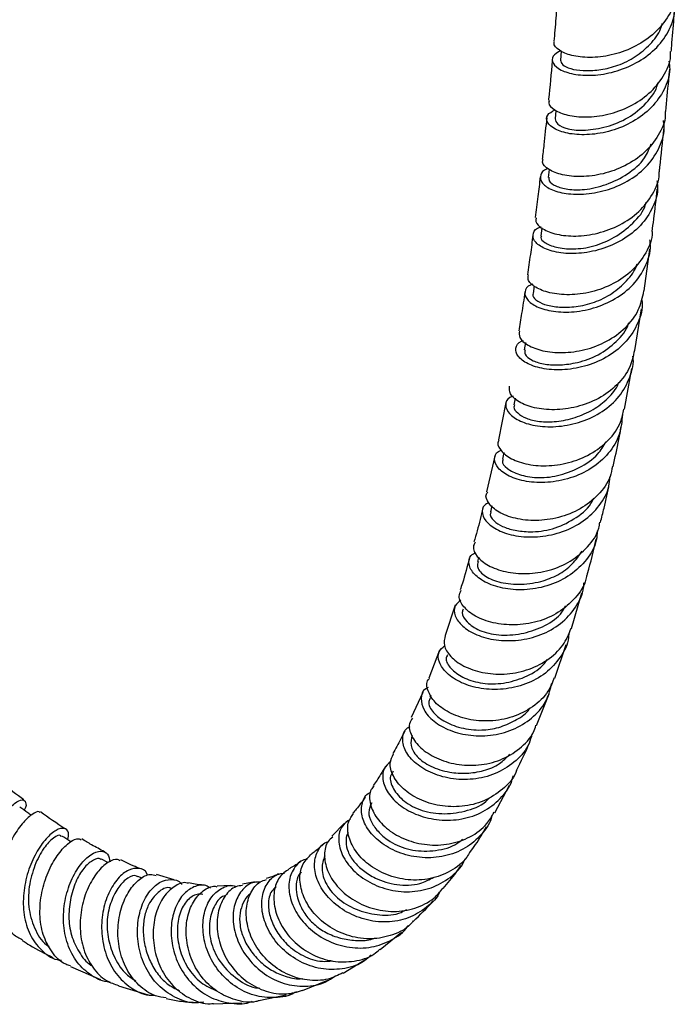
# Model space of a CAD drawing. Units: millimetres. Extents: x 5 to 995, y 5 to 995.
# Drawn here: x 828 to 842, y 701 to 722 of the extents above; entities that cross this region are included whole.
import ezdxf

# ---------------------------------------------------------------- set-up
doc = ezdxf.new("R2010")
doc.units = ezdxf.units.MM

msp = doc.modelspace()

# ---------------------------------------------------------------- linework, layer by layer
at = {"color": 7, "linetype": 'Continuous', "lineweight": 25}
for p, q in [((839.85, 720.245), (839.832, 720.069)), ((839.708, 718.991), (839.689, 718.822)), ((839.555, 717.755), (839.532, 717.58)), ((841.724, 716.414), (841.843, 717.302)), ((839.391, 716.526), (839.366, 716.359)), ((841.526, 715.15), (841.666, 716.038)), ((839.203, 715.32), (839.177, 715.169)), ((841.306, 713.907), (841.466, 714.772)), ((838.787, 714.047), (838.633, 713.258)), ((838.985, 714.142), (838.958, 713.999)), ((838.558, 712.91), (838.381, 712.155)), ((838.747, 712.987), (838.717, 712.844)), ((838.494, 711.855), (838.463, 711.732)), ((838.209, 710.762), (838.185, 710.678)), ((840.181, 709.256), (840.404, 710.013)), ((837.712, 709.748), (837.5, 709.105)), ((837.383, 708.793), (837.152, 708.202)), ((839.826, 708.202), (840.072, 708.917)), ((837.027, 707.899), (836.78, 707.366)), ((837.196, 707.842), (837.177, 707.798)), ((839.438, 707.197), (839.709, 707.868)), ((838.553, 705.345), (838.867, 705.933)), ((835.364, 705.123), (835.097, 704.847)), ((830.342, 704.288), (830.206, 704.357)), ((831.071, 703.958), (830.978, 703.992)), ((831.746, 703.919), (831.372, 704.032)), ((832.94, 703.8), (832.658, 703.789)), ((833.467, 703.877), (833.197, 703.827)), ((836.12, 702.443), (836.577, 702.812)), ((829.545, 702.084), (830.184, 701.81)), ((835.333, 701.942), (835.833, 702.244)), ((830.565, 701.676), (831.194, 701.482)), ((834.473, 701.577), (835.01, 701.793)), ((833.549, 701.365), (834.123, 701.479)), ((832.581, 701.29), (833.182, 701.312))]:
    msp.add_line(p, q, dxfattribs=at)
at = {"color": 7, "linetype": 'Continuous', "lineweight": 25, "flags": 128}
msp.add_lwpolyline([(839.966, 721.506), (839.965, 721.502), (839.949, 721.313)], dxfattribs=at)
at = {"color": 7, "linetype": 'Continuous', "lineweight": 25}
for points, knots in [([(842.383, 722.772), (842.384, 722.723), (842.39, 722.525), (842.23, 722.197), (841.921, 721.836), (841.496, 721.566), (841.024, 721.403), (840.562, 721.352), (840.167, 721.4), (839.907, 721.516), (839.79, 721.635), (839.819, 721.696), (839.824, 721.709)], [0, 0, 0, 0, 0.038535, 0.155085, 0.271468, 0.387663, 0.504148, 0.62067, 0.736928, 0.853124, 0.969614, 1, 1, 1, 1]), ([(839.95, 721.512), (839.887, 721.475), (839.76, 721.4), (839.771, 721.239), (839.939, 721.094), (840.256, 720.996), (840.679, 720.978), (841.153, 721.066), (841.616, 721.266), (842.012, 721.569), (842.277, 721.954), (842.394, 722.301), (842.362, 722.503), (842.354, 722.558)], [0, 0, 0, 0, 0.094697, 0.191155, 0.287745, 0.384545, 0.481292, 0.577794, 0.674466, 0.771257, 0.867865, 0.964239, 1, 1, 1, 1]), ([(839.879, 722.58), (839.876, 722.54), (839.86, 722.328), (839.837, 722.038), (839.815, 721.789), (839.808, 721.711)], [0, 0, 0, 0, 0.1403826, 0.7307269, 1, 1, 1, 1]), ([(842.299, 721.498), (842.302, 721.534), (842.323, 721.767), (842.347, 722.065), (842.367, 722.326), (842.372, 722.39)], [0, 0, 0, 0, 0.122024, 0.785835, 1, 1, 1, 1]), ([(839.951, 721.313), (839.958, 721.279), (839.972, 721.21), (840.153, 721.123), (840.422, 721.081), (840.755, 721.094), (841.126, 721.175), (841.503, 721.345), (841.824, 721.606), (842.04, 721.864), (842.098, 722.042), (842.117, 722.097)], [0, 0, 0, 0, 0.116799, 0.232523, 0.348313, 0.464458, 0.5802, 0.701455, 0.822659, 0.944277, 1, 1, 1, 1]), ([(839.713, 720.457), (839.706, 720.44), (839.68, 720.373), (839.808, 720.247), (840.083, 720.132), (840.486, 720.09), (840.954, 720.146), (841.427, 720.315), (841.847, 720.593), (842.145, 720.962), (842.295, 721.28), (842.286, 721.464), (842.284, 721.498)], [0, 0, 0, 0, 0.0415439, 0.1578275, 0.2740859, 0.390601, 0.5071218, 0.6233524, 0.7397274, 0.8563736, 0.9729516, 1, 1, 1, 1]), ([(842.248, 721.293), (842.257, 721.234), (842.288, 721.027), (842.165, 720.678), (841.895, 720.293), (841.496, 719.992), (841.03, 719.797), (840.553, 719.717), (840.131, 719.738), (839.815, 719.84), (839.65, 719.99), (839.641, 720.151), (839.766, 720.222), (839.826, 720.256)], [0, 0, 0, 0, 0.038032, 0.134917, 0.23162, 0.328527, 0.42566, 0.522712, 0.619573, 0.716671, 0.813841, 0.910796, 1, 1, 1, 1]), ([(839.775, 721.334), (839.774, 721.322), (839.75, 721.037), (839.723, 720.745), (839.694, 720.467), (839.693, 720.46)], [0, 0, 0, 0, 0.039881, 0.976919, 1, 1, 1, 1]), ([(842.181, 720.222), (842.203, 720.441), (842.233, 720.74), (842.259, 721.04), (842.266, 721.119)], [0, 0, 0, 0, 0.736795, 1, 1, 1, 1]), ([(839.834, 720.069), (839.844, 720.029), (839.863, 719.947), (840.091, 719.84), (840.469, 719.81), (840.926, 719.885), (841.397, 720.071), (841.778, 720.39), (841.987, 720.666), (842.016, 720.828), (842.018, 720.838)], [0, 0, 0, 0, 0.133243, 0.270312, 0.413956, 0.558154, 0.702016, 0.8457, 0.989602, 1, 1, 1, 1]), ([(842.17, 720.222), (842.172, 720.196), (842.182, 720.021), (842.037, 719.708), (841.746, 719.335), (841.326, 719.054), (840.852, 718.884), (840.381, 718.824), (839.972, 718.866), (839.687, 718.984), (839.551, 719.116), (839.575, 719.187), (839.582, 719.208)], [0, 0, 0, 0, 0.020011, 0.136304, 0.252815, 0.369467, 0.485886, 0.602054, 0.718479, 0.834909, 0.951051, 1, 1, 1, 1]), ([(839.691, 719.008), (839.683, 719.007), (839.579, 718.984), (839.51, 718.875), (839.524, 718.719), (839.72, 718.564), (840.054, 718.468), (840.489, 718.457), (840.97, 718.551), (841.432, 718.758), (841.82, 719.072), (842.069, 719.468), (842.173, 719.804), (842.139, 719.991), (842.132, 720.028)], [0, 0, 0, 0, 0.008564, 0.105021, 0.201726, 0.298424, 0.394934, 0.491679, 0.588603, 0.685396, 0.781994, 0.878804, 0.975623, 1, 1, 1, 1]), ([(839.655, 720.085), (839.636, 719.895), (839.607, 719.603), (839.573, 719.313), (839.561, 719.211)], [0, 0, 0, 0, 0.647067, 1, 1, 1, 1]), ([(842.047, 718.945), (842.051, 718.976), (842.086, 719.274), (842.117, 719.575), (842.144, 719.844)], [0, 0, 0, 0, 0.104808, 1, 1, 1, 1]), ([(839.706, 718.819), (839.703, 718.797), (839.695, 718.737), (839.836, 718.638), (840.089, 718.561), (840.468, 718.552), (840.925, 718.657), (841.378, 718.883), (841.735, 719.183), (841.833, 719.433), (841.873, 719.535)], [0, 0, 0, 0, 0.076396, 0.203783, 0.330889, 0.457964, 0.604552, 0.751631, 0.898124, 1, 1, 1, 1]), ([(839.518, 718.838), (839.502, 718.697), (839.47, 718.407), (839.431, 718.12), (839.411, 717.972)], [0, 0, 0, 0, 0.4838847, 1, 1, 1, 1]), ([(839.434, 717.969), (839.428, 717.943), (839.407, 717.864), (839.555, 717.727), (839.851, 717.606), (840.268, 717.563), (840.741, 717.625), (841.214, 717.8), (841.63, 718.083), (841.914, 718.459), (842.052, 718.764), (842.041, 718.93), (842.04, 718.945)], [0, 0, 0, 0, 0.059592, 0.175588, 0.291588, 0.407305, 0.523203, 0.639436, 0.755689, 0.871734, 0.988098, 1, 1, 1, 1]), ([(841.994, 718.752), (842, 718.712), (842.032, 718.522), (841.922, 718.184), (841.668, 717.791), (841.274, 717.484), (840.809, 717.283), (840.328, 717.195), (839.893, 717.216), (839.56, 717.323), (839.368, 717.481), (839.357, 717.641), (839.427, 717.753), (839.529, 717.774), (839.535, 717.776)], [0, 0, 0, 0, 0.025927, 0.122555, 0.21946, 0.316377, 0.41307, 0.509925, 0.606934, 0.703772, 0.800342, 0.897081, 0.99383, 1, 1, 1, 1]), ([(841.894, 717.677), (841.906, 717.763), (841.946, 718.06), (841.98, 718.359), (842.003, 718.571)], [0, 0, 0, 0, 0.2891093, 1, 1, 1, 1]), ([(839.544, 717.577), (839.539, 717.568), (839.517, 717.525), (839.613, 717.43), (839.842, 717.332), (840.211, 717.29), (840.653, 717.349), (841.111, 717.539), (841.49, 717.842), (841.729, 718.112), (841.758, 718.278), (841.761, 718.292)], [0, 0, 0, 0, 0.0342302, 0.1475523, 0.2853958, 0.4232251, 0.5607523, 0.6982486, 0.8427393, 0.9865466, 1, 1, 1, 1]), ([(839.363, 717.602), (839.346, 717.462), (839.309, 717.175), (839.267, 716.898), (839.245, 716.757)], [0, 0, 0, 0, 0.487303, 1, 1, 1, 1]), ([(841.893, 717.677), (841.893, 717.671), (841.904, 717.514), (841.77, 717.217), (841.492, 716.839), (841.079, 716.553), (840.607, 716.377), (840.129, 716.317), (839.706, 716.364), (839.402, 716.486), (839.243, 716.634), (839.261, 716.721), (839.268, 716.754)], [0, 0, 0, 0, 0.004357, 0.120431, 0.236389, 0.351967, 0.467672, 0.583427, 0.698872, 0.813998, 0.92936, 1, 1, 1, 1]), ([(839.362, 716.556), (839.344, 716.551), (839.235, 716.522), (839.175, 716.397), (839.216, 716.23), (839.433, 716.071), (839.785, 715.97), (840.232, 715.955), (840.715, 716.053), (841.174, 716.266), (841.554, 716.585), (841.788, 716.985), (841.882, 717.308), (841.848, 717.479), (841.843, 717.5)], [0, 0, 0, 0, 0.0194609, 0.1158758, 0.212172, 0.3087874, 0.4055956, 0.5023115, 0.598916, 0.6958094, 0.7927881, 0.8895466, 0.9862316, 1, 1, 1, 1]), ([(839.377, 716.357), (839.372, 716.35), (839.343, 716.312), (839.414, 716.221), (839.594, 716.123), (839.881, 716.067), (840.23, 716.068), (840.619, 716.144), (841.007, 716.32), (841.323, 716.587), (841.522, 716.82), (841.569, 716.969), (841.577, 716.993)], [0, 0, 0, 0, 0.021964, 0.138033, 0.254325, 0.370865, 0.487688, 0.609552, 0.731502, 0.853479, 0.975733, 1, 1, 1, 1]), ([(839.192, 716.393), (839.17, 716.241), (839.13, 715.964), (839.083, 715.691), (839.062, 715.567)], [0, 0, 0, 0, 0.546323, 1, 1, 1, 1]), ([(839.078, 715.565), (839.073, 715.52), (839.061, 715.419), (839.24, 715.257), (839.558, 715.133), (839.987, 715.09), (840.468, 715.151), (840.939, 715.33), (841.339, 715.621), (841.628, 715.991), (841.689, 716.277), (841.719, 716.415)], [0, 0, 0, 0, 0.090443, 0.204687, 0.31917, 0.433893, 0.548563, 0.66308, 0.777984, 0.893114, 1, 1, 1, 1]), ([(841.669, 716.246), (841.673, 716.224), (841.705, 716.052), (841.606, 715.731), (841.366, 715.335), (840.982, 715.021), (840.521, 714.815), (840.035, 714.728), (839.588, 714.751), (839.238, 714.86), (839.022, 715.027), (838.983, 715.203), (839.043, 715.328), (839.147, 715.356), (839.161, 715.36)], [0, 0, 0, 0, 0.013835, 0.110922, 0.207867, 0.304823, 0.402062, 0.499317, 0.596327, 0.693402, 0.790613, 0.887663, 0.984365, 1, 1, 1, 1]), ([(839.196, 715.165), (839.191, 715.134), (839.176, 715.057), (839.333, 714.934), (839.609, 714.852), (839.941, 714.837), (840.333, 714.891), (840.765, 715.041), (841.143, 715.332), (841.356, 715.583), (841.395, 715.731), (841.396, 715.736)], [0, 0, 0, 0, 0.093567, 0.237274, 0.35065, 0.464121, 0.578045, 0.71717, 0.856303, 0.995684, 1, 1, 1, 1]), ([(838.943, 714.182), (838.918, 714.173), (838.809, 714.134), (838.764, 713.996), (838.836, 713.812), (839.078, 713.642), (839.449, 713.537), (839.907, 713.524), (840.395, 713.624), (840.848, 713.842), (841.217, 714.168), (841.432, 714.575), (841.516, 714.881), (841.483, 715.033), (841.483, 715.034)], [0, 0, 0, 0, 0.0296738, 0.1263191, 0.2231171, 0.3198399, 0.4166042, 0.5137019, 0.6109081, 0.7079146, 0.8049591, 0.9021974, 0.9993336, 1, 1, 1, 1]), ([(841.516, 715.152), (841.492, 715.034), (841.437, 714.767), (841.164, 714.411), (840.768, 714.117), (840.295, 713.939), (839.812, 713.877), (839.377, 713.924), (839.049, 714.053), (838.855, 714.231), (838.863, 714.344), (838.867, 714.398)], [0, 0, 0, 0, 0.0914, 0.206255, 0.321303, 0.436223, 0.550716, 0.665222, 0.779801, 0.894147, 1, 1, 1, 1]), ([(838.972, 713.996), (838.966, 713.981), (838.944, 713.929), (839.029, 713.822), (839.208, 713.71), (839.494, 713.634), (839.861, 713.633), (840.26, 713.718), (840.643, 713.882), (840.96, 714.129), (841.142, 714.34), (841.183, 714.469), (841.186, 714.481)], [0, 0, 0, 0, 0.047126, 0.162664, 0.278265, 0.393634, 0.514665, 0.636072, 0.757623, 0.873282, 0.989055, 1, 1, 1, 1]), ([(841.263, 713.793), (841.251, 713.65), (841.225, 713.355), (840.983, 712.957), (840.618, 712.637), (840.16, 712.428), (839.672, 712.336), (839.213, 712.359), (838.841, 712.477), (838.599, 712.657), (838.529, 712.848), (838.57, 712.989), (838.672, 713.028), (838.692, 713.035)], [0, 0, 0, 0, 0.092917, 0.191077, 0.289412, 0.387615, 0.485731, 0.584096, 0.682407, 0.780398, 0.878302, 0.976279, 1, 1, 1, 1]), ([(838.644, 713.255), (838.639, 713.249), (838.592, 713.193), (838.656, 713.047), (838.85, 712.867), (839.199, 712.732), (839.64, 712.688), (840.124, 712.754), (840.593, 712.937), (840.979, 713.235), (841.23, 713.573), (841.275, 713.816), (841.292, 713.91)], [0, 0, 0, 0, 0.013191, 0.12727, 0.241451, 0.35549, 0.469458, 0.583833, 0.698435, 0.812965, 0.927604, 1, 1, 1, 1]), ([(841.063, 712.69), (841.106, 712.879), (841.17, 713.158), (841.221, 713.445), (841.238, 713.537)], [0, 0, 0, 0, 0.680453, 1, 1, 1, 1]), ([(838.734, 712.84), (838.726, 712.828), (838.69, 712.772), (838.807, 712.642), (839.057, 712.51), (839.433, 712.438), (839.891, 712.476), (840.35, 712.651), (840.728, 712.9), (840.864, 713.126), (840.918, 713.216)], [0, 0, 0, 0, 0.0383543, 0.1792352, 0.3208965, 0.462308, 0.6037967, 0.7522743, 0.9010968, 1, 1, 1, 1]), ([(841.049, 712.693), (841.036, 712.62), (840.997, 712.397), (840.76, 712.077), (840.38, 711.776), (839.912, 711.59), (839.425, 711.526), (838.977, 711.576), (838.62, 711.716), (838.413, 711.905), (838.342, 712.066), (838.393, 712.134), (838.403, 712.147)], [0, 0, 0, 0, 0.0558951, 0.1709031, 0.2855852, 0.4000264, 0.5145693, 0.6289044, 0.7427885, 0.8565894, 0.9704942, 1, 1, 1, 1]), ([(838.427, 711.924), (838.396, 711.908), (838.291, 711.854), (838.27, 711.69), (838.379, 711.489), (838.651, 711.31), (839.044, 711.197), (839.514, 711.185), (840.001, 711.291), (840.448, 711.517), (840.789, 711.852), (840.982, 712.187), (840.993, 712.406), (840.997, 712.473)], [0, 0, 0, 0, 0.043355, 0.144003, 0.244871, 0.346135, 0.447565, 0.548842, 0.650305, 0.752025, 0.853671, 0.955059, 1, 1, 1, 1]), ([(840.797, 711.505), (840.823, 711.606), (840.893, 711.875), (840.95, 712.153), (840.985, 712.328)], [0, 0, 0, 0, 0.3740326, 1, 1, 1, 1]), ([(838.475, 711.729), (838.469, 711.721), (838.431, 711.667), (838.509, 711.544), (838.705, 711.415), (838.975, 711.33), (839.333, 711.292), (839.783, 711.343), (840.24, 711.561), (840.549, 711.801), (840.638, 711.983), (840.657, 712.023)], [0, 0, 0, 0, 0.025553, 0.167851, 0.280029, 0.392706, 0.505555, 0.65593, 0.806444, 0.957596, 1, 1, 1, 1]), ([(838.301, 711.811), (838.282, 711.73), (838.226, 711.484), (838.157, 711.248), (838.111, 711.091)], [0, 0, 0, 0, 0.330198, 1, 1, 1, 1]), ([(838.137, 711.082), (838.121, 711.053), (838.071, 710.965), (838.162, 710.778), (838.397, 710.583), (838.77, 710.445), (839.227, 710.399), (839.714, 710.471), (840.174, 710.665), (840.537, 710.975), (840.749, 711.272), (840.778, 711.464), (840.785, 711.507)], [0, 0, 0, 0, 0.0570468, 0.1702575, 0.2834837, 0.3970543, 0.5108215, 0.6244885, 0.7383932, 0.8527555, 0.9672636, 1, 1, 1, 1]), ([(840.73, 711.329), (840.726, 711.26), (840.712, 711.039), (840.516, 710.706), (840.174, 710.376), (839.725, 710.157), (839.237, 710.06), (838.766, 710.086), (838.371, 710.208), (838.097, 710.4), (837.986, 710.614), (838.008, 710.79), (838.115, 710.848), (838.149, 710.866)], [0, 0, 0, 0, 0.045623, 0.146439, 0.247069, 0.347921, 0.448948, 0.549807, 0.650462, 0.751287, 0.851989, 0.952303, 1, 1, 1, 1]), ([(840.505, 710.357), (840.512, 710.379), (840.588, 710.637), (840.651, 710.905), (840.708, 711.151)], [0, 0, 0, 0, 0.083772, 1, 1, 1, 1]), ([(838.205, 710.673), (838.194, 710.639), (838.164, 710.55), (838.303, 710.378), (838.617, 710.229), (839.054, 710.174), (839.502, 710.227), (839.899, 710.381), (840.207, 710.603), (840.342, 710.798), (840.407, 710.891)], [0, 0, 0, 0, 0.088256, 0.232384, 0.376753, 0.521726, 0.666914, 0.781032, 0.895134, 1, 1, 1, 1]), ([(838.018, 710.756), (837.97, 710.572), (837.909, 710.339), (837.835, 710.118), (837.819, 710.071)], [0, 0, 0, 0, 0.787653, 1, 1, 1, 1]), ([(837.835, 709.858), (837.788, 709.82), (837.68, 709.733), (837.69, 709.525), (837.847, 709.299), (838.155, 709.108), (838.573, 708.995), (839.054, 708.988), (839.537, 709.103), (839.969, 709.343), (840.28, 709.692), (840.442, 710.003), (840.443, 710.189), (840.443, 710.223)], [0, 0, 0, 0, 0.077587, 0.177112, 0.27677, 0.376401, 0.47639, 0.576683, 0.676961, 0.777109, 0.877482, 0.97786, 1, 1, 1, 1]), ([(840.498, 710.358), (840.495, 710.339), (840.47, 710.17), (840.272, 709.893), (839.919, 709.577), (839.46, 709.381), (838.972, 709.312), (838.509, 709.359), (838.126, 709.505), (837.876, 709.712), (837.772, 709.92), (837.821, 710.023), (837.84, 710.064)], [0, 0, 0, 0, 0.014621, 0.129037, 0.243519, 0.357979, 0.472041, 0.585722, 0.699459, 0.812979, 0.926087, 1, 1, 1, 1]), ([(837.884, 709.665), (837.875, 709.642), (837.843, 709.561), (837.947, 709.387), (838.21, 709.201), (838.63, 709.097), (839.111, 709.124), (839.569, 709.274), (839.914, 709.485), (840.027, 709.675), (840.063, 709.736)], [0, 0, 0, 0, 0.059853, 0.207595, 0.355206, 0.50299, 0.651339, 0.79266, 0.933601, 1, 1, 1, 1]), ([(840.122, 709.151), (840.122, 709.122), (840.119, 708.94), (839.958, 708.636), (839.647, 708.29), (839.216, 708.057), (838.733, 707.949), (838.251, 707.965), (837.83, 708.091), (837.518, 708.298), (837.356, 708.537), (837.339, 708.756), (837.443, 708.849), (837.488, 708.889)], [0, 0, 0, 0, 0.019357, 0.119686, 0.220326, 0.321066, 0.421637, 0.522309, 0.623094, 0.723653, 0.823857, 0.924076, 1, 1, 1, 1]), ([(837.504, 709.103), (837.487, 709.036), (837.451, 708.898), (837.596, 708.658), (837.88, 708.446), (838.282, 708.305), (838.752, 708.268), (839.237, 708.353), (839.674, 708.565), (840.015, 708.873), (840.125, 709.135), (840.176, 709.258)], [0, 0, 0, 0, 0.108701, 0.221432, 0.334181, 0.446783, 0.559722, 0.673102, 0.786661, 0.900258, 1, 1, 1, 1]), ([(837.553, 708.693), (837.538, 708.665), (837.493, 708.583), (837.608, 708.4), (837.858, 708.213), (838.231, 708.083), (838.686, 708.066), (839.138, 708.188), (839.492, 708.366), (839.629, 708.539), (839.672, 708.594)], [0, 0, 0, 0, 0.071531, 0.214202, 0.35778, 0.501104, 0.644655, 0.788608, 0.932863, 1, 1, 1, 1]), ([(839.815, 708.207), (839.777, 708.109), (839.683, 707.869), (839.369, 707.578), (838.938, 707.36), (838.453, 707.273), (837.977, 707.312), (837.566, 707.461), (837.264, 707.684), (837.121, 707.933), (837.095, 708.12), (837.157, 708.186), (837.166, 708.194)], [0, 0, 0, 0, 0.078865, 0.192863, 0.306411, 0.419804, 0.533076, 0.645921, 0.758296, 0.870684, 0.982996, 1, 1, 1, 1]), ([(837.14, 708.004), (837.121, 707.995), (837.023, 707.948), (836.973, 707.774), (837.025, 707.528), (837.243, 707.278), (837.593, 707.079), (838.037, 706.968), (838.524, 706.976), (838.997, 707.114), (839.395, 707.376), (839.672, 707.713), (839.735, 707.976), (839.762, 708.092)], [0, 0, 0, 0, 0.0225549, 0.1215573, 0.22075, 0.3204151, 0.4203946, 0.5204177, 0.620513, 0.7209124, 0.8213767, 0.9215882, 1, 1, 1, 1]), ([(837.196, 707.79), (837.181, 707.77), (837.124, 707.692), (837.204, 707.496), (837.452, 707.283), (837.825, 707.132), (838.24, 707.082), (838.644, 707.141), (838.979, 707.292), (839.214, 707.436), (839.293, 707.552), (839.305, 707.571)], [0, 0, 0, 0, 0.052899, 0.204899, 0.34841, 0.492842, 0.63697, 0.75068, 0.86435, 0.978464, 1, 1, 1, 1]), ([(836.804, 707.354), (836.78, 707.316), (836.713, 707.211), (836.769, 706.975), (836.964, 706.713), (837.3, 706.493), (837.732, 706.358), (838.211, 706.338), (838.686, 706.449), (839.089, 706.692), (839.349, 706.957), (839.411, 707.151), (839.428, 707.201)], [0, 0, 0, 0, 0.063459, 0.174918, 0.286291, 0.397982, 0.509954, 0.622047, 0.734331, 0.847162, 0.960331, 1, 1, 1, 1]), ([(836.645, 707.075), (836.589, 706.966), (836.506, 706.803), (836.419, 706.649), (836.39, 706.599)], [0, 0, 0, 0, 0.674115, 1, 1, 1, 1]), ([(839.343, 707.017), (839.325, 706.948), (839.271, 706.732), (839.019, 706.439), (838.627, 706.177), (838.156, 706.045), (837.669, 706.045), (837.221, 706.167), (836.866, 706.379), (836.64, 706.646), (836.578, 706.913), (836.627, 707.106), (836.73, 707.162), (836.755, 707.175)], [0, 0, 0, 0, 0.048346, 0.150501, 0.252591, 0.354977, 0.457454, 0.559716, 0.661893, 0.764131, 0.866058, 0.967501, 1, 1, 1, 1]), ([(836.802, 706.982), (836.783, 706.915), (836.745, 706.78), (836.883, 706.532), (837.179, 706.317), (837.562, 706.199), (837.954, 706.171), (838.319, 706.227), (838.651, 706.359), (838.805, 706.517), (838.875, 706.589)], [0, 0, 0, 0, 0.137872, 0.27997, 0.422497, 0.565693, 0.678723, 0.791404, 0.904317, 1, 1, 1, 1]), ([(839.016, 706.243), (839.111, 706.434), (839.214, 706.64), (839.301, 706.857), (839.308, 706.873)], [0, 0, 0, 0, 0.924646, 1, 1, 1, 1]), ([(836.346, 706.435), (836.291, 706.385), (836.174, 706.277), (836.163, 706.016), (836.293, 705.726), (836.572, 705.458), (836.966, 705.261), (837.433, 705.169), (837.917, 705.204), (838.369, 705.376), (838.717, 705.676), (838.912, 705.944), (838.938, 706.11), (838.941, 706.126)], [0, 0, 0, 0, 0.085824, 0.185404, 0.285277, 0.385212, 0.485498, 0.586186, 0.686995, 0.787659, 0.888473, 0.989282, 1, 1, 1, 1]), ([(839.014, 706.244), (839.009, 706.229), (838.96, 706.07), (838.726, 705.83), (838.336, 705.576), (837.863, 705.46), (837.381, 705.478), (836.941, 705.616), (836.592, 705.847), (836.378, 706.127), (836.305, 706.4), (836.372, 706.534), (836.402, 706.593)], [0, 0, 0, 0, 0.012082, 0.125218, 0.238354, 0.351295, 0.463703, 0.575745, 0.687672, 0.799193, 0.910275, 1, 1, 1, 1]), ([(836.237, 706.334), (836.201, 706.275), (836.117, 706.132), (836.028, 705.998), (835.975, 705.92)], [0, 0, 0, 0, 0.414464, 1, 1, 1, 1]), ([(836.4, 706.226), (836.376, 706.193), (836.305, 706.095), (836.384, 705.851), (836.607, 705.58), (837, 705.373), (837.489, 705.3), (837.976, 705.379), (838.326, 705.516), (838.436, 705.66), (838.45, 705.679)], [0, 0, 0, 0, 0.0769648, 0.2264339, 0.3761336, 0.5259892, 0.6764462, 0.827441, 0.9779338, 1, 1, 1, 1]), ([(828.56, 705.618), (828.402, 705.732), (828.212, 705.87), (828.025, 706.027), (827.993, 706.053)], [0, 0, 0, 0, 0.830843, 1, 1, 1, 1]), ([(835.991, 705.909), (835.969, 705.886), (835.888, 705.799), (835.887, 705.566), (836.007, 705.264), (836.276, 704.977), (836.658, 704.759), (837.114, 704.647), (837.594, 704.663), (838.037, 704.818), (838.373, 705.056), (838.492, 705.271), (838.538, 705.354)], [0, 0, 0, 0, 0.0405104, 0.1510202, 0.2616034, 0.372237, 0.4827765, 0.5936467, 0.7050601, 0.8168494, 0.9288157, 1, 1, 1, 1]), ([(828.322, 702.787), (828.213, 702.836), (827.987, 702.939), (827.761, 703.258), (827.642, 703.667), (827.644, 704.132), (827.749, 704.6), (827.933, 705.022), (828.155, 705.353), (828.368, 705.564), (828.536, 705.642), (828.605, 705.578), (828.614, 705.481), (828.564, 705.399), (828.564, 705.399)], [0, 0, 0, 0, 0.0864341, 0.1785066, 0.2705968, 0.3625138, 0.4543503, 0.5458893, 0.6370501, 0.7279646, 0.818707, 0.9092844, 0.9997325, 1, 1, 1, 1]), ([(835.808, 705.679), (835.805, 705.674), (835.741, 705.583), (835.654, 705.467), (835.566, 705.364), (835.543, 705.336)], [0, 0, 0, 0, 0.042668, 0.743936, 1, 1, 1, 1]), ([(838.491, 705.28), (838.491, 705.279), (838.466, 705.13), (838.279, 704.877), (837.941, 704.576), (837.494, 704.406), (837.013, 704.373), (836.545, 704.472), (836.144, 704.683), (835.858, 704.969), (835.711, 705.282), (835.728, 705.561), (835.815, 705.739), (835.916, 705.776), (835.926, 705.779)], [0, 0, 0, 0, 0.000236, 0.098821, 0.197769, 0.29689, 0.395929, 0.49512, 0.594362, 0.693322, 0.791955, 0.890545, 0.988829, 1, 1, 1, 1]), ([(828.713, 705.291), (828.691, 705.307), (828.61, 705.366), (828.529, 705.425), (828.471, 705.467)], [0, 0, 0, 0, 0.279538, 1, 1, 1, 1]), ([(835.942, 705.554), (835.911, 705.491), (835.852, 705.372), (835.928, 705.138), (836.086, 704.921), (836.351, 704.706), (836.746, 704.536), (837.237, 704.52), (837.638, 704.604), (837.817, 704.742), (837.87, 704.783)], [0, 0, 0, 0, 0.128454, 0.242603, 0.357459, 0.472541, 0.626127, 0.780067, 0.934809, 1, 1, 1, 1]), ([(828.897, 705.35), (828.893, 705.356), (828.868, 705.389), (828.731, 705.321), (828.525, 705.13), (828.302, 704.808), (828.115, 704.398), (828.003, 703.94), (827.991, 703.481), (828.098, 703.075), (828.282, 702.78), (828.462, 702.684), (828.531, 702.647)], [0, 0, 0, 0, 0.027553, 0.141674, 0.255376, 0.368523, 0.481073, 0.593194, 0.705166, 0.817136, 0.929094, 1, 1, 1, 1]), ([(829.436, 705.004), (829.434, 705.006), (829.258, 705.113), (829.082, 705.239), (828.908, 705.364)], [0, 0, 0, 0, 0.014418, 1, 1, 1, 1]), ([(835.481, 705.203), (835.421, 705.161), (835.285, 705.067), (835.218, 704.801), (835.281, 704.481), (835.494, 704.158), (835.834, 703.883), (836.267, 703.702), (836.743, 703.647), (837.215, 703.731), (837.612, 703.959), (837.857, 704.189), (837.915, 704.351), (837.922, 704.371)], [0, 0, 0, 0, 0.079267, 0.178765, 0.278605, 0.378999, 0.479859, 0.580807, 0.681851, 0.78317, 0.884519, 0.985573, 1, 1, 1, 1]), ([(838.024, 704.514), (838.004, 704.476), (837.914, 704.305), (837.623, 704.094), (837.191, 703.924), (836.711, 703.902), (836.249, 704.014), (835.856, 704.24), (835.572, 704.539), (835.429, 704.863), (835.421, 705.15), (835.517, 705.274), (835.557, 705.326)], [0, 0, 0, 0, 0.03199, 0.144213, 0.255953, 0.367407, 0.478566, 0.589162, 0.699242, 0.809249, 0.919081, 1, 1, 1, 1]), ([(829.493, 704.769), (829.501, 704.825), (829.52, 704.954), (829.422, 705.033), (829.249, 704.994), (829.03, 704.812), (828.812, 704.505), (828.635, 704.1), (828.537, 703.638), (828.546, 703.171), (828.671, 702.745), (828.916, 702.421), (829.159, 702.239), (829.324, 702.218), (829.355, 702.215)], [0, 0, 0, 0, 0.068141, 0.158621, 0.248889, 0.339168, 0.429668, 0.520434, 0.611489, 0.7029, 0.794729, 0.886788, 0.978887, 1, 1, 1, 1]), ([(838.034, 704.508), (838.072, 704.562), (838.196, 704.736), (838.303, 704.922), (838.378, 705.051)], [0, 0, 0, 0, 0.307727, 1, 1, 1, 1]), ([(829.351, 704.841), (829.348, 704.847), (829.328, 704.892), (829.186, 704.826), (828.981, 704.618), (828.782, 704.241), (828.654, 703.78), (828.647, 703.279), (828.796, 702.847), (828.959, 702.572), (829.092, 702.513), (829.098, 702.51)], [0, 0, 0, 0, 0.024603, 0.16217, 0.299534, 0.437355, 0.575694, 0.714455, 0.85409, 0.993907, 1, 1, 1, 1]), ([(829.549, 702.096), (829.514, 702.107), (829.354, 702.155), (829.142, 702.381), (828.951, 702.748), (828.882, 703.194), (828.925, 703.657), (829.063, 704.092), (829.264, 704.452), (829.485, 704.697), (829.676, 704.812), (829.748, 704.785), (829.777, 704.773)], [0, 0, 0, 0, 0.0311789, 0.1431985, 0.2545852, 0.3655305, 0.4763934, 0.587128, 0.6979351, 0.8091161, 0.9208253, 1, 1, 1, 1]), ([(829.565, 704.724), (829.556, 704.73), (829.488, 704.772), (829.419, 704.815), (829.361, 704.851)], [0, 0, 0, 0, 0.139098, 1, 1, 1, 1]), ([(830.27, 704.518), (830.178, 704.566), (830.018, 704.648), (829.856, 704.749), (829.787, 704.792)], [0, 0, 0, 0, 0.574755, 1, 1, 1, 1]), ([(835.113, 704.83), (835.078, 704.802), (834.972, 704.714), (834.921, 704.457), (834.981, 704.121), (835.19, 703.781), (835.521, 703.494), (835.942, 703.298), (836.409, 703.228), (836.867, 703.303), (837.237, 703.48), (837.391, 703.671), (837.452, 703.745)], [0, 0, 0, 0, 0.0533522, 0.162463, 0.2712235, 0.3799311, 0.4889356, 0.5983617, 0.7079577, 0.8179093, 0.9285083, 1, 1, 1, 1]), ([(835.452, 704.929), (835.446, 704.921), (835.403, 704.868), (835.387, 704.728), (835.423, 704.521), (835.554, 704.306), (835.756, 704.112), (836.056, 703.924), (836.47, 703.795), (836.925, 703.804), (837.164, 703.928), (837.259, 703.978)], [0, 0, 0, 0, 0.018264, 0.126575, 0.235079, 0.343871, 0.453114, 0.56283, 0.726506, 0.890427, 1, 1, 1, 1]), ([(834.903, 704.667), (834.842, 704.612), (834.755, 704.533), (834.667, 704.47), (834.641, 704.451)], [0, 0, 0, 0, 0.703773, 1, 1, 1, 1]), ([(837.393, 703.681), (837.392, 703.68), (837.341, 703.539), (837.111, 703.325), (836.727, 703.091), (836.261, 703.006), (835.787, 703.063), (835.352, 703.251), (835.004, 703.538), (834.781, 703.882), (834.701, 704.235), (834.776, 704.526), (834.897, 704.7), (835.004, 704.726), (835.014, 704.728)], [0, 0, 0, 0, 0.000516, 0.099263, 0.198053, 0.29717, 0.396502, 0.495718, 0.594861, 0.694065, 0.792867, 0.891143, 0.989062, 1, 1, 1, 1]), ([(830.392, 701.753), (830.387, 701.752), (830.242, 701.749), (829.985, 701.883), (829.674, 702.153), (829.47, 702.551), (829.383, 703.009), (829.417, 703.483), (829.552, 703.915), (829.753, 704.258), (829.984, 704.478), (830.195, 704.551), (830.35, 704.494), (830.376, 704.363), (830.388, 704.303)], [0, 0, 0, 0, 0.0036266, 0.0961178, 0.1887216, 0.2813419, 0.3741672, 0.466645, 0.5586669, 0.650356, 0.7416656, 0.8325693, 0.923123, 1, 1, 1, 1]), ([(830.199, 704.35), (830.195, 704.355), (830.164, 704.394), (830.036, 704.352), (829.853, 704.214), (829.669, 703.931), (829.545, 703.56), (829.498, 703.15), (829.55, 702.737), (829.722, 702.386), (829.881, 702.165), (829.996, 702.105), (830.004, 702.101)], [0, 0, 0, 0, 0.016935, 0.135663, 0.26007, 0.384604, 0.509757, 0.629703, 0.749921, 0.870468, 0.991762, 1, 1, 1, 1]), ([(830.605, 704.324), (830.587, 704.336), (830.523, 704.38), (830.342, 704.307), (830.116, 704.104), (829.911, 703.769), (829.774, 703.348), (829.735, 702.888), (829.811, 702.437), (830.006, 702.052), (830.265, 701.782), (830.479, 701.71), (830.566, 701.681)], [0, 0, 0, 0, 0.04274, 0.154478, 0.265568, 0.376131, 0.486159, 0.595683, 0.704926, 0.814276, 0.924073, 1, 1, 1, 1]), ([(834.576, 704.361), (834.563, 704.36), (834.451, 704.35), (834.298, 704.199), (834.171, 703.928), (834.184, 703.572), (834.337, 703.2), (834.623, 702.861), (835.015, 702.605), (835.469, 702.468), (835.943, 702.471), (836.365, 702.634), (836.633, 702.81), (836.711, 702.946), (836.715, 702.953)], [0, 0, 0, 0, 0.012527, 0.109239, 0.20648, 0.304158, 0.402226, 0.500474, 0.59916, 0.698222, 0.797345, 0.896346, 0.995378, 1, 1, 1, 1]), ([(836.823, 703.05), (836.806, 703.028), (836.698, 702.888), (836.389, 702.74), (835.941, 702.645), (835.472, 702.709), (835.045, 702.902), (834.702, 703.199), (834.479, 703.557), (834.397, 703.921), (834.447, 704.247), (834.578, 704.382), (834.644, 704.449)], [0, 0, 0, 0, 0.020545, 0.1311731, 0.2415931, 0.3514303, 0.4607138, 0.5697409, 0.6782138, 0.786195, 0.8940437, 1, 1, 1, 1]), ([(834.946, 704.43), (834.916, 704.344), (834.855, 704.167), (834.957, 703.818), (835.237, 703.489), (835.65, 703.257), (836.109, 703.161), (836.48, 703.174), (836.647, 703.273), (836.685, 703.296)], [0, 0, 0, 0, 0.153416, 0.316201, 0.479571, 0.643967, 0.799092, 0.953953, 1, 1, 1, 1]), ([(831.185, 704.011), (831.18, 704.027), (831.149, 704.123), (831.005, 704.181), (830.786, 704.152), (830.55, 703.966), (830.348, 703.653), (830.219, 703.242), (830.194, 702.781), (830.288, 702.322), (830.5, 701.915), (830.818, 701.622), (831.114, 701.471), (831.297, 701.473), (831.337, 701.473)], [0, 0, 0, 0, 0.018871, 0.112915, 0.20715, 0.30151, 0.39616, 0.49111, 0.586555, 0.682551, 0.77908, 0.875546, 0.972055, 1, 1, 1, 1]), ([(831.042, 704.154), (831.015, 704.165), (830.877, 704.216), (830.731, 704.287), (830.615, 704.344)], [0, 0, 0, 0, 0.199608, 1, 1, 1, 1]), ([(834.185, 704.148), (834.112, 704.097), (833.961, 703.991), (833.853, 703.685), (833.867, 703.316), (834.02, 702.929), (834.298, 702.58), (834.677, 702.317), (835.119, 702.173), (835.572, 702.18), (835.922, 702.279), (836.073, 702.414), (836.114, 702.451)], [0, 0, 0, 0, 0.098926, 0.206251, 0.313431, 0.420562, 0.527672, 0.634817, 0.742473, 0.850804, 0.95958, 1, 1, 1, 1]), ([(834.437, 704.308), (834.366, 704.26), (834.283, 704.203), (834.194, 704.161), (834.18, 704.155)], [0, 0, 0, 0, 0.852621, 1, 1, 1, 1]), ([(837.459, 703.739), (837.554, 703.85), (837.688, 704.006), (837.805, 704.178), (837.839, 704.227)], [0, 0, 0, 0, 0.7112813, 1, 1, 1, 1]), ([(830.972, 703.984), (830.965, 703.99), (830.915, 704.032), (830.762, 703.973), (830.568, 703.787), (830.403, 703.478), (830.31, 703.088), (830.335, 702.653), (830.48, 702.247), (830.685, 701.935), (830.868, 701.82), (830.937, 701.776)], [0, 0, 0, 0, 0.019062, 0.146398, 0.274061, 0.402459, 0.530764, 0.65986, 0.789866, 0.92027, 1, 1, 1, 1]), ([(831.58, 701.417), (831.503, 701.428), (831.288, 701.459), (830.988, 701.674), (830.723, 702.019), (830.572, 702.45), (830.538, 702.908), (830.617, 703.342), (830.786, 703.705), (831.008, 703.949), (831.221, 704.06), (831.326, 704.026), (831.367, 704.013)], [0, 0, 0, 0, 0.061639, 0.171542, 0.280526, 0.388802, 0.496964, 0.605048, 0.713155, 0.821492, 0.930323, 1, 1, 1, 1]), ([(832.377, 701.329), (832.327, 701.32), (832.136, 701.288), (831.804, 701.392), (831.434, 701.631), (831.154, 702), (830.991, 702.441), (830.951, 702.903), (831.029, 703.331), (831.202, 703.672), (831.439, 703.89), (831.682, 703.944), (831.852, 703.912), (831.904, 703.832), (831.907, 703.826)], [0, 0, 0, 0, 0.033422, 0.129928, 0.226754, 0.323646, 0.420171, 0.516401, 0.612615, 0.7084, 0.803702, 0.89841, 0.992728, 1, 1, 1, 1]), ([(835.93, 702.327), (835.885, 702.283), (835.732, 702.137), (835.376, 702.024), (834.919, 702.006), (834.465, 702.143), (834.071, 702.405), (833.779, 702.76), (833.616, 703.154), (833.591, 703.537), (833.703, 703.846), (833.885, 704.038), (834.037, 704.058), (834.09, 704.065)], [0, 0, 0, 0, 0.042245, 0.142656, 0.243237, 0.34398, 0.44494, 0.545651, 0.645988, 0.746194, 0.846097, 0.945464, 1, 1, 1, 1]), ([(833.961, 704.049), (833.937, 704.036), (833.854, 703.994), (833.764, 703.969), (833.701, 703.951)], [0, 0, 0, 0, 0.292968, 1, 1, 1, 1]), ([(834.447, 704.082), (834.44, 704.076), (834.384, 704.033), (834.339, 703.885), (834.329, 703.664), (834.396, 703.417), (834.531, 703.172), (834.737, 702.948), (835.006, 702.775), (835.315, 702.664), (835.638, 702.628), (835.877, 702.634), (835.991, 702.679), (836.006, 702.685)], [0, 0, 0, 0, 0.016005, 0.122326, 0.229026, 0.336318, 0.443582, 0.550971, 0.658738, 0.766795, 0.875273, 0.983484, 1, 1, 1, 1]), ([(831.705, 703.731), (831.685, 703.741), (831.598, 703.785), (831.401, 703.671), (831.215, 703.444), (831.109, 703.144), (831.082, 702.845), (831.118, 702.529), (831.216, 702.22), (831.375, 701.939), (831.592, 701.704), (831.774, 701.613), (831.864, 701.568)], [0, 0, 0, 0, 0.0431816, 0.1851802, 0.327419, 0.4228018, 0.5184641, 0.6147028, 0.7113986, 0.8079889, 0.9048846, 1, 1, 1, 1]), ([(832.05, 703.844), (832.042, 703.847), (831.963, 703.885), (831.776, 703.812), (831.543, 703.616), (831.367, 703.281), (831.286, 702.865), (831.321, 702.414), (831.475, 701.984), (831.742, 701.621), (832.099, 701.384), (832.396, 701.276), (832.558, 701.297), (832.58, 701.3)], [0, 0, 0, 0, 0.012417, 0.121706, 0.230283, 0.3383, 0.44591, 0.553183, 0.660304, 0.767259, 0.874578, 0.982694, 1, 1, 1, 1]), ([(832.52, 703.748), (832.488, 703.767), (832.379, 703.834), (832.161, 703.79), (831.922, 703.619), (831.745, 703.309), (831.666, 702.909), (831.705, 702.463), (831.873, 702.029), (832.157, 701.66), (832.535, 701.395), (832.961, 701.29), (833.268, 701.281), (833.402, 701.345), (833.403, 701.345)], [0, 0, 0, 0, 0.03987, 0.134052, 0.228543, 0.32358, 0.419099, 0.515125, 0.611325, 0.707863, 0.804904, 0.902238, 0.999334, 1, 1, 1, 1]), ([(833.551, 701.357), (833.529, 701.35), (833.369, 701.301), (833.048, 701.358), (832.645, 701.536), (832.313, 701.854), (832.088, 702.255), (831.988, 702.695), (832.011, 703.116), (832.143, 703.472), (832.357, 703.702), (832.547, 703.804), (832.644, 703.781), (832.657, 703.777)], [0, 0, 0, 0, 0.017248, 0.126299, 0.234585, 0.342379, 0.449711, 0.556344, 0.662624, 0.769039, 0.875824, 0.982977, 1, 1, 1, 1]), ([(832.374, 703.812), (832.315, 703.815), (832.214, 703.82), (832.101, 703.846), (832.054, 703.856)], [0, 0, 0, 0, 0.58928, 1, 1, 1, 1]), ([(834.345, 701.55), (834.334, 701.543), (834.202, 701.452), (833.884, 701.408), (833.442, 701.447), (833.023, 701.65), (832.682, 701.973), (832.447, 702.378), (832.342, 702.815), (832.371, 703.224), (832.515, 703.556), (832.743, 703.753), (832.947, 703.825), (833.052, 703.784), (833.068, 703.777)], [0, 0, 0, 0, 0.008791, 0.106165, 0.204027, 0.302034, 0.399969, 0.498019, 0.59584, 0.693167, 0.789955, 0.886423, 0.982441, 1, 1, 1, 1]), ([(833.201, 703.802), (833.153, 703.797), (833.014, 703.783), (832.821, 703.595), (832.674, 703.28), (832.641, 702.88), (832.738, 702.456), (832.96, 702.06), (833.289, 701.739), (833.693, 701.539), (834.109, 701.472), (834.36, 701.545), (834.473, 701.578)], [0, 0, 0, 0, 0.05676, 0.1645, 0.271756, 0.378513, 0.484915, 0.591379, 0.698155, 0.805391, 0.912908, 1, 1, 1, 1]), ([(833.569, 703.872), (833.518, 703.872), (833.371, 703.871), (833.169, 703.706), (833.015, 703.416), (832.981, 703.035), (833.081, 702.623), (833.312, 702.23), (833.654, 701.908), (834.077, 701.7), (834.531, 701.644), (834.911, 701.704), (835.095, 701.833), (835.157, 701.876)], [0, 0, 0, 0, 0.053001, 0.151035, 0.249416, 0.348132, 0.447416, 0.547266, 0.647575, 0.747868, 0.84835, 0.949009, 1, 1, 1, 1]), ([(835.331, 701.948), (835.228, 701.898), (834.993, 701.782), (834.568, 701.776), (834.127, 701.904), (833.743, 702.169), (833.456, 702.527), (833.292, 702.929), (833.261, 703.328), (833.361, 703.661), (833.525, 703.876), (833.663, 703.913), (833.709, 703.926)], [0, 0, 0, 0, 0.084283, 0.193416, 0.302197, 0.410265, 0.517596, 0.624629, 0.731566, 0.838262, 0.944949, 1, 1, 1, 1]), ([(833.91, 703.771), (833.878, 703.744), (833.782, 703.661), (833.732, 703.421), (833.779, 703.117), (833.915, 702.822), (834.144, 702.533), (834.474, 702.298), (834.823, 702.176), (835.032, 702.197), (835.101, 702.204)], [0, 0, 0, 0, 0.075798, 0.227277, 0.356449, 0.486565, 0.616929, 0.770349, 0.924187, 1, 1, 1, 1]), ([(832.355, 703.613), (832.315, 703.616), (832.202, 703.626), (832.016, 703.502), (831.856, 703.231), (831.799, 702.859), (831.848, 702.451), (832.015, 702.053), (832.299, 701.728), (832.543, 701.613), (832.662, 701.557)], [0, 0, 0, 0, 0.070329, 0.202831, 0.335746, 0.469403, 0.603973, 0.738473, 0.873708, 1, 1, 1, 1]), ([(832.839, 703.583), (832.827, 703.582), (832.738, 703.57), (832.596, 703.387), (832.483, 703.059), (832.5, 702.625), (832.69, 702.181), (833.035, 701.84), (833.349, 701.638), (833.538, 701.627), (833.569, 701.626)], [0, 0, 0, 0, 0.02101, 0.160974, 0.320978, 0.481345, 0.642314, 0.80438, 0.967109, 1, 1, 1, 1]), ([(833.37, 703.625), (833.358, 703.619), (833.292, 703.58), (833.208, 703.441), (833.136, 703.224), (833.133, 702.96), (833.212, 702.68), (833.366, 702.41), (833.579, 702.171), (833.841, 701.976), (834.141, 701.856), (834.361, 701.811), (834.467, 701.828), (834.47, 701.828)], [0, 0, 0, 0, 0.022919, 0.130172, 0.237465, 0.344817, 0.452755, 0.561058, 0.669988, 0.77887, 0.887681, 0.996779, 1, 1, 1, 1]), ([(836.825, 703.048), (836.968, 703.18), (837.114, 703.315), (837.24, 703.471), (837.243, 703.474)], [0, 0, 0, 0, 0.977757, 1, 1, 1, 1]), ([(828.525, 702.636), (828.578, 702.602), (828.791, 702.466), (829.008, 702.358), (829.171, 702.277)], [0, 0, 0, 0, 0.249414, 1, 1, 1, 1]), ([(831.578, 701.406), (831.673, 701.385), (831.879, 701.34), (832.083, 701.329), (832.193, 701.322)], [0, 0, 0, 0, 0.461222, 1, 1, 1, 1])]:
    msp.add_open_spline(points, degree=3, knots=knots, dxfattribs=at)

doc.saveas('drawing.dxf')
